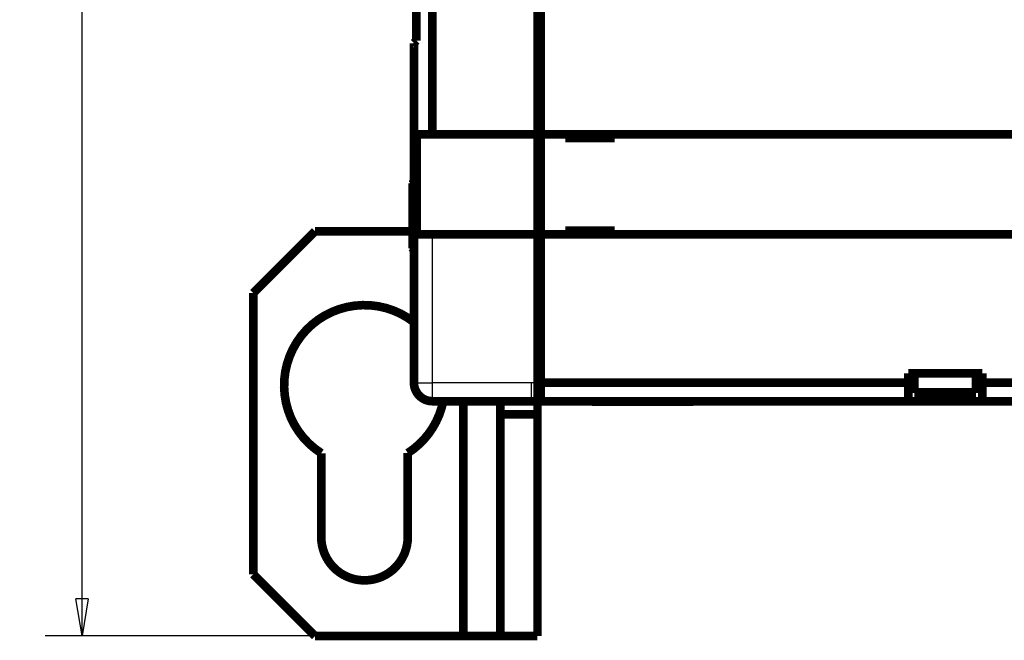
# Model space of a CAD drawing. Extents: x 148 to 840, y 3 to 513.
# Drawn here: x 444 to 524, y 95 to 145 of the extents above; entities that cross this region are included whole.
import ezdxf

# ---------------------------------------------------------------- set-up
doc = ezdxf.new("R2010")
doc.units = 0
doc.layers.get('0').update_dxf_attribs({"linetype": 'CONTINUOUS'})
doc.layers.add('3', color=7, linetype='CONTINUOUS')
doc.styles.get("Standard").update_dxf_attribs({"font": 'monotxt.shx'})
doc.dimstyles.new('DSTYLE1', dxfattribs={"dimtxt": 3, "dimasz": 3, "dimexe": 3, "dimexo": 0, "dimgap": 2, "dimtad": 1, "dimrnd": 0.1, "dimzin": 3, "dimcen": 0.09, "dimazin": 3, "dimtp": 1, "dimtm": 1, "dimtfac": 1, "dimtofl": 0, "dimtmove": 0, "dimatfit": 3})

# ---------------------------------------------------------------- blocks, each defined once
blk = doc.blocks.new('_AH1')
at = {"color": 0, "linetype": 'CONTINUOUS'}
for p, q in [((-1, 0.166667), (0, 0)), ((-1, 0.166667), (-1, -0.166667)), ((0, 0), (-1, -0.166667)), ((0, 0), (-1, 0))]:
    blk.add_line(p, q, dxfattribs=at)
blk = doc.blocks.new('*D11142')
at = {"layer": '3', "color": 1, "linetype": 'CONTINUOUS'}
for p, q in [((468.33408, 233.31288), (446.48246, 233.31288)), ((449.48246, 233.31288), (449.48245, 164.31468)), ((449.48245, 95.316489), (449.48245, 164.31468)), ((468.33407, 95.316488), (446.48245, 95.31649))]:
    blk.add_line(p, q, dxfattribs=at)
at = {"layer": '3', "color": 1, "xscale": 3, "yscale": 3, "zscale": 3}
for p, rotation in [((449.48246, 233.31288), 89.999995), ((449.48245, 95.316489), 270)]:
    blk.add_blockref('_AH1', p, dxfattribs=dict(at, rotation=rotation))
at = {"layer": '3', "color": 1, "linetype": 'CONTINUOUS'}
blk.add_text('138,0', height=3, rotation=89.999995, dxfattribs=at).set_placement((447.48145, 156.81468))

msp = doc.modelspace()

# ---------------------------------------------------------------- linework, layer by layer
at = {"layer": '3', "color": 3, "linetype": 'CONTINUOUS'}
for p, q in [((477.83486, 115.81286), (477.83464, 127.81277)), ((476.33484, 115.81279), (477.83484, 115.81283)), ((477.83486, 114.31281), (477.83484, 115.81283)), ((485.83518, 115.81293), (477.83486, 115.81286)), ((486.33496, 115.81293), (485.83518, 115.81293)), ((498.62343, 114.2662), (498.5772, 114.31618))]:
    msp.add_line(p, q, dxfattribs=at)
at = {"layer": '3', "color": 40, "linetype": 'CONTINUOUS', "const_width": 0.7}
for points in [[(477.83362, 192.71279), (477.83449, 135.91278)], [(486.33358, 192.71293), (486.33452, 135.91292)], [(486.58409, 135.91618), (486.58409, 192.71618)], [(476.53503, 143.48865), (476.53482, 149.13864)], [(476.3348, 115.81279), (476.33459, 143.28857)], [(476.56542, 127.81277), (476.56535, 135.91278)], [(476.56536, 135.91278), (477.83451, 135.91281)], [(477.83449, 135.91278), (486.33452, 135.91292)], [(486.33452, 135.91292), (486.33467, 127.81292)], [(486.58409, 127.81618), (486.58409, 135.91618)], [(486.58409, 135.91618), (588.08409, 135.91618)], [(488.58409, 135.61618), (488.58409, 135.91618)], [(492.58409, 135.91618), (492.58409, 135.61618)], [(492.58409, 135.61618), (488.58409, 135.61618)], [(476.23488, 126.88421), (476.23488, 131.93287)], [(463.33411, 123.06651), (468.33404, 128.06651)], [(468.33404, 128.06651), (476.23491, 128.06651)], [(488.58409, 127.81618), (488.58409, 128.11618)], [(488.58409, 128.11618), (492.58409, 128.11618)], [(492.58409, 128.11618), (492.58409, 127.81618)], [(477.83464, 127.81279), (476.56541, 127.81277)], [(477.83464, 127.81279), (486.33467, 127.81292)], [(486.33467, 127.81292), (486.33494, 115.81297)], [(486.58409, 115.81618), (486.58409, 127.81618)], [(588.08409, 127.81618), (486.58409, 127.81618)], [(476.23488, 126.68419), (476.23488, 126.88421)], [(463.33404, 100.31649), (463.33411, 123.06651)], [(486.33484, 119.81618), (486.58412, 119.81618)], [(516.33409, 116.56618), (522.33409, 116.56618)], [(516.33409, 115.81618), (516.33409, 116.56618)], [(516.83409, 116.56618), (516.83409, 115.03264)], [(521.83409, 115.03264), (521.83409, 116.56618)], [(522.33409, 116.56618), (522.33409, 115.81618)], [(486.33495, 115.81297), (486.33514, 114.31294)], [(486.58409, 114.31618), (486.58409, 115.81618)], [(486.58412, 115.81621), (516.33411, 115.81621)], [(516.33409, 114.31618), (516.33409, 115.81618)], [(522.33409, 115.81618), (522.33409, 114.31618)], [(552.33406, 115.81621), (522.3341, 115.81621)], [(516.83409, 114.98579), (516.83409, 115.03264)], [(516.83411, 115.03265), (521.83406, 115.03265)], [(516.83411, 114.98582), (521.83406, 114.98582)], [(521.83409, 115.03264), (521.83409, 114.98579)], [(477.83486, 114.31281), (485.83526, 114.31295)], [(480.3341, 95.31649), (480.33407, 114.31285)], [(483.33409, 114.3129), (483.33405, 113.23961)], [(485.83526, 114.31295), (486.3351, 114.31295)], [(486.33409, 113.23961), (486.33409, 114.31294)], [(516.33409, 114.31618), (486.58409, 114.31618)], [(490.78409, 114.31618), (490.73406, 114.2662)], [(498.62341, 114.26618), (490.73409, 114.26618)], [(498.93409, 114.26618), (498.62341, 114.26618)], [(498.9341, 114.2662), (498.88409, 114.31618)], [(522.33409, 114.31618), (516.33409, 114.31618)], [(522.33409, 114.31618), (552.33409, 114.31618)], [(483.33405, 113.23961), (486.33409, 113.23961)], [(483.33409, 113.2396), (483.33407, 95.31649)], [(486.33408, 95.31649), (486.33409, 113.2396)], [(468.83396, 103.31645), (468.83396, 110.10907)], [(475.83396, 110.11561), (475.83396, 103.31647)], [(468.33404, 95.31649), (463.33404, 100.31649)], [(480.3341, 95.31649), (468.33404, 95.31649)], [(483.33407, 95.31649), (480.3341, 95.31649)], [(483.33407, 95.31649), (486.33408, 95.31649)]]:
    msp.add_lwpolyline(points, dxfattribs=at)
for points in [[(476.33459, 143.28857), (476.33459, 143.28857, -0.0341644), (476.33459, 143.28856, -0.01925291), (476.3346, 143.28856, -0.01202379), (476.3346, 143.28856, -0.00830587), (476.33461, 143.28856, -0.00599325), (476.33461, 143.28856, -0.00457036), (476.33462, 143.28855, -0.00356415), (476.33463, 143.28855, -0.00288054), (476.33464, 143.28855, -0.00235753), (476.33465, 143.28854, -0.00197888), (476.33466, 143.28854, -0.00167285), (476.33467, 143.28853, -0.00144093), (476.33468, 143.28852, -0.00124837), (476.3347, 143.28852, -0.00109886), (476.33471, 143.28851, -0.00096574), (476.33473, 143.2885, -0.0008566), (476.33474, 143.28849, -0.00077247), (476.33476, 143.28849, -0.00071067), (476.33478, 143.28848, -0.00062284), (476.33479, 143.28847, -0.00053197), (476.33481, 143.28846, -0.00053799), (476.33483, 143.28845, -0.00058318), (476.33485, 143.28844, -0.00040173), (476.33488, 143.28843, -0.00013066), (476.33489, 143.28842, -0.00051803), (476.33492, 143.2884, -0.00077139), (476.33496, 143.28838, -0.00033409), (476.33502, 143.28835, -0.00016778)], [(476.33502, 143.28835), (476.33574, 143.28909, -0.00217974), (476.33682, 143.29019, -0.00096764), (476.33827, 143.29166, -0.00054163), (476.34008, 143.29349, -0.00035702), (476.34228, 143.29571, -0.00024784), (476.34485, 143.29831, -0.00018402), (476.34783, 143.30131, -0.00014044), (476.3512, 143.30469, -0.00011213), (476.35498, 143.30849, -0.00009062), (476.35916, 143.31268, -0.00007552), (476.36376, 143.3173, -0.00006331), (476.36877, 143.32233, -0.00005433), (476.37422, 143.32779, -0.00004681), (476.38009, 143.33367, -0.00004114), (476.38641, 143.34, -0.00003601), (476.39315, 143.34675, -0.00003192), (476.40033, 143.35394, -0.00002874), (476.40797, 143.36159, -0.00002648), (476.41608, 143.36971, -0.00002314), (476.42458, 143.37821, -0.00001973), (476.43347, 143.38711, -0.00002005), (476.44301, 143.39665, -0.00002189), (476.45332, 143.40696, -0.00001493), (476.46327, 143.41691, -0.00000459), (476.47248, 143.42612, -0.00001958), (476.48536, 143.43899, -0.00002924), (476.50652, 143.46015, -0.00001254), (476.53503, 143.48865, -0.00000624)], [(476.33457, 132.14806, 0.00912243), (476.23488, 131.93287)], [(476.23488, 126.68419, 0.00913058), (476.33466, 126.46881)], [(476.33476, 120.70843, 1.0493729), (468.83396, 110.10908)], [(486.33485, 119.74883, 0.09747898), (486.58409, 118.61722)], [(476.33484, 115.81279, 0.41421356), (477.83486, 114.31281)], [(475.83396, 110.11561, 0.20363321), (478.70223, 114.31282)], [(468.83396, 103.31647, 1.0000001), (475.83396, 103.31647)]]:
    msp.add_lwpolyline(points, format="xyb", dxfattribs=at)
at = {"layer": '3', "color": 3, "linetype": 'CONTINUOUS'}
for points in [[(476.33466, 126.68525), (476.3312, 126.69185, -0.00031894), (476.32774, 126.69845, -0.00031922), (476.3243, 126.70505, -0.00031932), (476.32086, 126.71166, -0.00031923), (476.31744, 126.71827, -0.00031921), (476.31402, 126.72488, -0.00031921), (476.31062, 126.73149, -0.00031922), (476.30722, 126.7381, -0.00031918), (476.30383, 126.74472, -0.0003192), (476.30046, 126.75134, -0.00031922), (476.29709, 126.75796, -0.00031917), (476.29373, 126.76458, -0.00031898), (476.29038, 126.77121, -0.00031921), (476.28704, 126.77784, -0.00031975), (476.28371, 126.78447, -0.00031896), (476.28039, 126.7911, -0.000317), (476.27708, 126.79773, -0.00031974), (476.27378, 126.80437, -0.00032616), (476.27048, 126.81102, -0.00031694), (476.26721, 126.81765, -0.00029598), (476.26396, 126.82424, -0.00032656), (476.26067, 126.83094, -0.00038907), (476.25732, 126.8378, -0.00029555), (476.25417, 126.84424, -0.0001019), (476.25133, 126.85006, -0.00041645), (476.24771, 126.85754, -0.00071652), (476.24216, 126.86907, -0.00035067), (476.23491, 126.88418, -0.00018598)], [(485.83518, 115.81293), (485.83517, 115.74146, 0.00000229), (485.83517, 115.66903, 0.00000219), (485.83516, 115.59557, 0.00000218), (485.83515, 115.52141, 0.0000023), (485.83514, 115.44685, 0.00000239), (485.83514, 115.37222, 0.00000249), (485.83513, 115.29782, 0.00000259), (485.83513, 115.22397, 0.00000273), (485.83512, 115.15105, 0.00000288), (485.83512, 115.07938, 0.00000307), (485.83512, 115.00937, 0.00000328), (485.83512, 114.94128, 0.00000354), (485.83512, 114.87557, 0.00000385), (485.83512, 114.81244, 0.00000422), (485.83512, 114.75232, 0.00000467), (485.83513, 114.69537, 0.00000517), (485.83513, 114.64198, 0.0000059), (485.83514, 114.59221, 0.00000684), (485.83514, 114.54641, 0.00000781), (485.83515, 114.50456, 0.00000864), (485.83516, 114.46696, 0.00001123), (485.83517, 114.43342, 0.00001635), (485.83518, 114.40411, 0.00001719), (485.83519, 114.37916, 0.00000905), (485.8352, 114.3588, 0.00003318), (485.83521, 114.34156, 0.00011752), (485.83523, 114.32624, 0.00017137), (485.83526, 114.31295, 0.00021142)]]:
    msp.add_lwpolyline(points, format="xyb", dxfattribs=at)

# ---------------------------------------------------------------- dimensions: what is measured, and where the dimension line sits
at = {"layer": '3', "color": 1, "linetype": 'CONTINUOUS'}
dim = msp.add_linear_dim(base=(449.48246, 233.31288), p1=(468.33407, 95.31649), p2=(468.33408, 233.31288), angle=89.999995, dimstyle='DSTYLE1', override={"dimblk": '_AH1', "dimsah": 0}, dxfattribs=at)
dim.commit()
dim.dimension.update_dxf_attribs({"geometry": '*D11142', "text_midpoint": (445.98145, 164.31468), "dimtype": 128})

doc.saveas('drawing.dxf')
